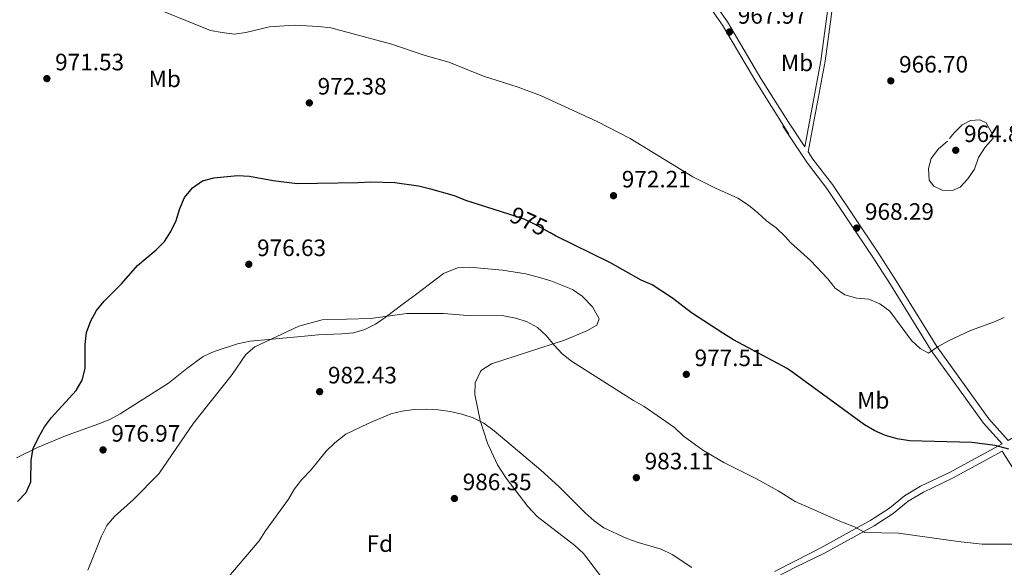
# Model space of a CAD drawing. Units: metres. Extents: x 566493 to 573374, y 4728752 to 4733448.
# Drawn here: x 567854 to 568271, y 4730092 to 4730323 of the extents above; entities that cross this region are included whole.
import ezdxf
from ezdxf.enums import TextEntityAlignment as Align

# ---------------------------------------------------------------- set-up
doc = ezdxf.new("R2010")
doc.units = ezdxf.units.M
doc.header["$MEASUREMENT"] = 0
doc.linetypes.add('DGN Style 3', pattern=[120.01136, 85.7224, -34.28896])
doc.linetypes.add('DGN Style 5', pattern=[60.00568, 25.71672, -34.28896])
for name, color, linetype, lineweight in [('Nivel 21', 7, 'Continuous', 0), ('Nivel 22', 7, 'Continuous', 0), ('Nivel 35', 7, 'Continuous', 0), ('Nivel 37', 7, 'Continuous', 0), ('Nivel 4', 7, 'Continuous', 0), ('Nivel 41', 7, 'Continuous', 0), ('Nivel 5', 7, 'Continuous', 0), ('Nivel 57', 7, 'Continuous', 0), ('Nivel 7', 7, 'Continuous', 0)]:
    doc.layers.add(name, color=color, linetype=linetype, lineweight=lineweight)
doc.styles.add('Style-Arial', font='txt')
doc.styles.add('Style-Arial Narrow', font='txt')
doc.styles.add('Style-Helvetica-Narrow-Oblique', font='txt')

# ---------------------------------------------------------------- blocks, each defined once
blk = doc.blocks.new('5PATER')
at = {"layer": 'Nivel 7', "linetype": 'Continuous', "lineweight": 0}
h = blk.add_hatch(color=51, dxfattribs=at)
edge = h.paths.add_edge_path()
edge.add_ellipse((0.0141330361366272, 0.009464234113693237), major_axis=(-10.95721237655889, -11.10700355671524), ratio=0.9994222409660316, start_angle=0, end_angle=360)

msp = doc.modelspace()

# ---------------------------------------------------------------- linework, layer by layer
at = {"layer": 'Nivel 21', "color": 7, "linetype": 'DGN Style 3', "lineweight": 0}
for points in [[(568095.1900000013, 4730395.5, 966.9), (568100.4699999988, 4730390.92, 967.23), (568108.3999999985, 4730384.800000001, 967.5600000000001), (568116.129999999, 4730374.75, 967.5600000000001), (568126.6700000018, 4730357.83, 967.5600000000001), (568139.3900000006, 4730338.300000001, 967.89), (568151.5, 4730321, 967.89), (568165.5599999987, 4730297.210000001, 968.5600000000001), (568179.5, 4730275.050000001, 968.5600000000001)], [(568197.6499999985, 4730340.970000001, 966.01), (568195.6600000001, 4730324.84, 966.35), (568193.1600000001, 4730306.029999999, 967.2), (568186.3399999999, 4730269.619999999, 968.84), (568179.4100000001, 4730280.02, 968.5600000000001)], [(568187.7199999988, 4730267.550000001, 968.9200000000001), (568189.7800000012, 4730264.449999999, 968.73), (568198.0199999996, 4730253.710000001, 968.73), (568217.2399999984, 4730225.050000001, 968.0500000000001), (568224.9499999993, 4730212.960000001, 968.22), (568242.1799999997, 4730185.24, 969.9200000000001), (568264.120000001, 4730154.73, 973.3100000000001), (568272.2800000012, 4730145.57, 974.87), (568308.5700000003, 4730166.9, 973.23), (568336.6099999994, 4730183.68, 972.5500000000001), (568359.370000001, 4730196.960000001, 973.23), (568380.1799999997, 4730209.09, 974.25), (568461.7800000012, 4730259.529999999, 976.12), (568484.7600000016, 4730272.310000001, 976.46), (568501.6099999994, 4730282.119999999, 976.46)], [(568173.5700000003, 4730090.130000001, 983.07), (568182.6799999997, 4730094.880000001, 982.13), (568193.1499999985, 4730100.189999999, 981.73), (568214.2399999984, 4730111.9, 979.69), (568222.1000000015, 4730116.960000001, 978.84), (568228.4699999988, 4730122.189999999, 978.33), (568235.1799999997, 4730126.189999999, 977.65), (568247.4499999993, 4730132.050000001, 976.63), (568269.6799999997, 4730144.09, 974.79)], [(568269.6799999997, 4730140.960000001, 975.25), (568287.5199999996, 4730112.85, 979.01)]]:
    msp.add_polyline3d(points, dxfattribs=at)
at = {"layer": 'Nivel 21', "color": 7, "linetype": 'Continuous', "lineweight": 0}
for points in [[(568110.2300000004, 4730386.630000001, 967.5600000000001), (568118.2399999984, 4730376.210000001, 967.5600000000001), (568128.8399999999, 4730359.210000001, 967.5600000000001), (568141.5199999996, 4730339.73, 967.89), (568153.6600000001, 4730322.390000001, 967.89), (568167.7600000016, 4730298.550000001, 968.5600000000001), (568179.4100000001, 4730280.02, 968.5600000000001)], [(568199.3900000006, 4730340.810000001, 966.01), (568197.3900000006, 4730324.619999999, 966.35), (568194.879999999, 4730305.76, 967.2), (568187.7199999988, 4730267.550000001, 968.9200000000001)], [(568176.9800000004, 4730278.4, 968.5600000000001), (568187.4100000001, 4730262.75, 968.73), (568195.6499999985, 4730252.01, 968.73), (568214.7899999991, 4730223.449999999, 968.0500000000001), (568222.4800000004, 4730211.4, 968.22), (568239.7600000016, 4730183.619999999, 969.9200000000001), (568261.8399999999, 4730152.9, 973.3100000000001), (568269.6799999997, 4730144.09, 974.79)], [(568174.75, 4730088.040000001, 983.07), (568182.7300000004, 4730092.189999999, 982.24), (568194.4100000001, 4730097.74, 981.73), (568215.6600000001, 4730109.540000001, 979.69), (568223.7199999988, 4730114.73, 978.84), (568230.0500000007, 4730119.93, 978.33), (568236.4800000004, 4730123.77, 977.65), (568248.6999999993, 4730129.6, 976.63), (568269.6799999997, 4730140.960000001, 975.25)]]:
    msp.add_polyline3d(points, dxfattribs=at)
at = {"layer": 'Nivel 22', "color": 30, "linetype": 'DGN Style 5', "lineweight": 30, "elevation": 975.01, "flags": 128}
msp.add_lwpolyline([(568061.0399999991, 4730241.26), (568067.5100000016, 4730239.18), (568072.2399999984, 4730236.970000001), (568078.5700000003, 4730233.4)], dxfattribs=at)
at = {"layer": 'Nivel 35', "color": 92, "linetype": 'DGN Style 3', "lineweight": 0}
msp.add_polyline3d([(567853.0700000003, 4730138.15, 982.28), (567862.0399999991, 4730142.52, 982.28), (567873.8200000003, 4730147.550000001, 982.28), (567887.9699999988, 4730152.58, 982.65), (567892.5899999999, 4730154.470000001, 982.82), (567896.9899999984, 4730156.790000001, 982.95), (567917.3399999999, 4730169.77, 983.78), (567925.120000001, 4730176.029999999, 984.07), (567932.0799999982, 4730181.1, 984.27), (567936.629999999, 4730183.17, 984.27), (567946.5500000007, 4730186.41, 985.16), (567951.9499999993, 4730187.439999999, 985.6), (567971.8500000015, 4730189.369999999, 985.87), (567980.6400000006, 4730190.199999999, 985.6), (567990.6499999985, 4730190.6, 984.94), (567995.6099999994, 4730191.09, 984.57), (568000.3500000015, 4730192.41, 984.27), (568004.870000001, 4730194.699999999, 984.07), (568008.9899999984, 4730197.540000001, 983.94), (568017.0899999999, 4730203.77, 983.61), (568021.7399999984, 4730207.040000001, 982.95), (568033.6600000001, 4730216.060000001, 982.95), (568039.4899999984, 4730218.470000001, 982.95), (568044.5300000012, 4730218.810000001, 982.95), (568058.4800000004, 4730217.460000001, 982.95), (568068.379999999, 4730215.9, 982.95), (568074.1799999997, 4730214.48, 982.95), (568078.9299999997, 4730213.01, 982.95), (568088.1499999985, 4730209.41, 982.95), (568092.2600000016, 4730206.470000001, 982.95), (568096.5799999982, 4730201.99, 983.35), (568099.379999999, 4730196.970000001, 984.03), (568098.3500000015, 4730194.23, 984.27), (568094.120000001, 4730191.85, 984.27), (568084.7399999984, 4730188, 984.27), (568053.879999999, 4730177.98, 984.27), (568049.7100000009, 4730175.32, 984.27), (568049.2199999988, 4730174.710000001, 984.27), (568047.0100000016, 4730169.91, 984.96), (568046.8000000007, 4730165.029999999, 986.0600000000001), (568049.1700000018, 4730154.01, 987.1700000000001), (568052.1799999997, 4730144.470000001, 987.9), (568056.4699999988, 4730135.189999999, 988.25), (568060.0700000003, 4730129.609999999, 988.26), (568069.2399999984, 4730117.609999999, 988.26), (568073.1999999993, 4730113.48, 988.26), (568089.1000000015, 4730101.199999999, 988.26), (568092.7100000009, 4730097.76, 988.26), (568099.9699999988, 4730088.35, 988.26)], dxfattribs=at)
at = {"layer": 'Nivel 4', "color": 30, "linetype": 'Continuous', "lineweight": 30, "elevation": 975.01, "flags": 128}
for points in [[(567853.5, 4730119.790000001), (567857.1900000013, 4730123.529999999), (567859.1999999993, 4730128.029999999), (567859.370000001, 4730137.18), (567860.2100000009, 4730142.109999999), (567862.4299999997, 4730146.82), (567864.8999999985, 4730151.290000001), (567867.879999999, 4730155.300000001), (567878.3399999999, 4730166.699999999), (567880.8999999985, 4730171.09), (567882.129999999, 4730175.939999999), (567882.2100000009, 4730186.140000001), (567882.6600000001, 4730191.17), (567884.5199999996, 4730196.140000001), (567887, 4730200.48), (567890.1999999993, 4730204.380000001), (567897.5500000007, 4730211.77), (567904.2399999984, 4730219.439999999), (567912.1700000018, 4730226.08), (567915.6700000018, 4730229.65), (567918.3399999999, 4730233.890000001), (567920.620000001, 4730238.470000001), (567922.120000001, 4730243.51), (567924.1499999985, 4730248.279999999), (567927.5799999982, 4730252.25), (567931.7600000016, 4730255.23), (567936.5100000016, 4730256.560000001), (567946.5100000016, 4730257.5), (567951.6499999985, 4730257.27), (567961.6400000006, 4730255.359999999), (567971.8099999987, 4730254.18), (567997.5199999996, 4730254.529999999), (568002.7100000009, 4730254.9), (568013.0700000003, 4730254.59), (568022.9699999988, 4730253.140000001), (568028.120000001, 4730251.93), (568038.0799999982, 4730249.01), (568042.9499999993, 4730247.07), (568061.0399999991, 4730241.26)], [(568272.5899999999, 4730141.91), (568266.7800000012, 4730143.369999999), (568256.8599999994, 4730144.689999999), (568230.5100000016, 4730145.380000001), (568225.4100000001, 4730146.310000001), (568220.4200000018, 4730147.65), (568215.8500000015, 4730149.689999999), (568211.4800000004, 4730152.189999999), (568181.2800000012, 4730174.210000001), (568178.8000000007, 4730176.029999999), (568156.1999999993, 4730188.07), (568151.6900000013, 4730190.84), (568138.4499999993, 4730199.5), (568130.3999999985, 4730205.73), (568121.8399999999, 4730211.290000001), (568117.1799999997, 4730213.300000001), (568103.8599999994, 4730220.75), (568080.9800000004, 4730232.040000001), (568078.5700000003, 4730233.4)]]:
    msp.add_lwpolyline(points, dxfattribs=at)
at = {"layer": 'Nivel 5', "color": 30, "linetype": 'Continuous', "lineweight": 0, "flags": 128}
for points, elevation in [([(568270.6499999985, 4730197.560000001), (568266.0799999982, 4730195.550000001), (568256.4200000018, 4730192.060000001), (568247.0100000016, 4730187.67), (568242.6400000006, 4730185.24), (568238.6400000006, 4730182.42), (568235.1099999994, 4730184.460000001), (568231.3500000015, 4730187.75), (568222.2600000016, 4730200.25), (568217.9600000009, 4730203.27), (568213.379999999, 4730205.27), (568208.3500000015, 4730205.75), (568203.3000000007, 4730207.029999999), (568199.2199999988, 4730209.92), (568196.0100000016, 4730213.84), (568188.6900000013, 4730221.6), (568180.3000000007, 4730229.27), (568178.129999999, 4730231.619999999), (568174.2100000009, 4730235.42), (568170.1600000001, 4730238.35), (568166.5199999996, 4730241.810000001), (568162.4600000009, 4730244.91), (568157.9800000004, 4730247.92), (568148.5199999996, 4730252.189999999), (568139.0100000016, 4730257.01), (568112.4400000013, 4730273.17), (568098.620000001, 4730280.359999999), (568074.6600000001, 4730291.380000001), (568065.1400000006, 4730294.880000001), (568050.4600000009, 4730299.529999999), (568035.8099999987, 4730305.34), (568025.870000001, 4730308.27), (568011.2100000009, 4730313.189999999), (567986.0300000012, 4730319.91), (567980.7600000016, 4730320.51), (567970.5799999982, 4730321), (567960.120000001, 4730320.300000001), (567950.120000001, 4730317.98), (567945.1700000018, 4730317.27), (567940.0599999987, 4730317.890000001), (567935.129999999, 4730318.810000001), (567915.7100000009, 4730326.630000001)], 970.01), ([(567883.3200000003, 4730090.800000001), (567889.1000000015, 4730105.040000001), (567891.2800000012, 4730109.59), (567894.5399999991, 4730113.390000001), (567902.6400000006, 4730120.560000001), (567913.3200000003, 4730131.48), (567927.9400000013, 4730152.890000001), (567944.2300000004, 4730173.470000001), (567950.0599999987, 4730181.859999999), (567953.870000001, 4730185.1), (567972.4299999997, 4730193.890000001), (567982.3900000006, 4730196.460000001), (568002.9600000009, 4730197.08), (568018.120000001, 4730199.15), (568033.620000001, 4730199.27), (568043.7100000009, 4730198.41), (568059.0399999991, 4730198.27), (568063.9800000004, 4730197.27), (568068.7399999984, 4730195.76), (568073.3000000007, 4730193.27), (568076.9899999984, 4730189.9), (568080.3200000003, 4730185.779999999), (568083.7800000012, 4730182.17), (568087.7600000016, 4730179.1), (568113.9800000004, 4730162.41), (568118.4400000013, 4730159.91), (568131.2199999988, 4730150.970000001), (568134.8500000015, 4730147.529999999), (568143.25, 4730141.51), (568152.0300000012, 4730136.220000001), (568165.8999999985, 4730129.34), (568175.0799999982, 4730124.32), (568182.2399999984, 4730119.710000001), (568201.1600000001, 4730111.48), (568207.3500000015, 4730109.109999999), (568211.7199999988, 4730106.67), (568225.9200000018, 4730106.42), (568251.1499999985, 4730102.82), (568261.2800000012, 4730101.790000001), (568276.6799999997, 4730101.66)], 980.01), ([(567938.7399999984, 4730083.26), (567955.6400000006, 4730103.109999999), (567958.3200000003, 4730107.32), (567968.0700000003, 4730120.75), (567970.5799999982, 4730125.130000001), (567973.7300000004, 4730129.01), (567977.6000000015, 4730132.93), (567984.0399999991, 4730141.07), (567987.6700000018, 4730144.5), (567992.2899999991, 4730148.199999999), (568001.8000000007, 4730152.77), (568011.3000000007, 4730156.75), (568016.1400000006, 4730157.98), (568021.2300000004, 4730158.640000001), (568026.3099999987, 4730158.82), (568031.3000000007, 4730158.48), (568036.4100000001, 4730157.720000001), (568041.4200000018, 4730156.609999999), (568046.1700000018, 4730155.060000001), (568050.6799999997, 4730152.790000001), (568054.9899999984, 4730149.66), (568074.7199999988, 4730132.949999999), (568082.3299999982, 4730126.130000001), (568093.4400000013, 4730115.040000001), (568097.3399999999, 4730111.529999999), (568101.4200000018, 4730108.65), (568111.129999999, 4730104.17), (568115.8200000003, 4730102.43), (568125.629999999, 4730099.640000001), (568130.2300000004, 4730097.35), (568138.6000000015, 4730091.869999999)], 985.01)]:
    msp.add_lwpolyline(points, dxfattribs=dict(at, elevation=elevation))
at = {"layer": 'Nivel 5', "color": 30, "linetype": 'DGN Style 3', "lineweight": 0, "elevation": 965.01, "flags": 128}
msp.add_lwpolyline([(568246.5700000003, 4730272.050000001), (568242.7600000016, 4730268.73), (568239.6700000018, 4730264.699999999), (568238.6099999994, 4730260.52), (568238.9499999993, 4730255.529999999), (568240.870000001, 4730252.99), (568244.3399999999, 4730251.32), (568248.6900000013, 4730251.119999999), (568251.9899999984, 4730252.65), (568255.1600000001, 4730256.040000001), (568258.0300000012, 4730260.199999999), (568259.6900000013, 4730265.17), (568262.6000000015, 4730269.439999999), (568265.9100000001, 4730273.290000001), (568265.4200000018, 4730275.42), (568262.9899999984, 4730279.82), (568260.3399999999, 4730281), (568256.379999999, 4730280.810000001), (568252.8399999999, 4730278.890000001), (568249.4600000009, 4730275.609999999), (568246.5700000003, 4730272.050000001)], dxfattribs=at)
at = {"layer": 'Nivel 57', "color": 92, "linetype": 'DGN Style 3', "lineweight": 0}
msp.add_polyline3d([(568099.9699999988, 4730088.35, 988.26), (568092.7100000009, 4730097.76, 988.26), (568089.1000000015, 4730101.199999999, 988.26), (568073.1999999993, 4730113.48, 988.26), (568069.2399999984, 4730117.609999999, 988.26), (568060.0700000003, 4730129.609999999, 988.26), (568056.4699999988, 4730135.189999999, 988.25), (568052.1799999997, 4730144.470000001, 987.9), (568049.1700000018, 4730154.01, 987.1700000000001), (568046.8000000007, 4730165.029999999, 986.0600000000001), (568047.0100000016, 4730169.91, 984.96), (568049.2199999988, 4730174.710000001, 984.27), (568049.7100000009, 4730175.32, 984.27), (568053.879999999, 4730177.98, 984.27), (568084.7399999984, 4730188, 984.27), (568094.120000001, 4730191.85, 984.27), (568098.3500000015, 4730194.23, 984.27), (568099.379999999, 4730196.970000001, 984.03), (568096.5799999982, 4730201.99, 983.35), (568092.2600000016, 4730206.470000001, 982.95), (568088.1499999985, 4730209.41, 982.95), (568078.9299999997, 4730213.01, 982.95), (568074.1799999997, 4730214.48, 982.95), (568068.379999999, 4730215.9, 982.95), (568058.4800000004, 4730217.460000001, 982.95), (568044.5300000012, 4730218.810000001, 982.95), (568039.4899999984, 4730218.470000001, 982.95), (568033.6600000001, 4730216.060000001, 982.95), (568021.7399999984, 4730207.040000001, 982.95), (568017.0899999999, 4730203.77, 983.61), (568008.9899999984, 4730197.540000001, 983.94), (568004.870000001, 4730194.699999999, 984.07), (568000.3500000015, 4730192.41, 984.27), (567995.6099999994, 4730191.09, 984.57), (567990.6499999985, 4730190.6, 984.94), (567980.6400000006, 4730190.199999999, 985.6), (567971.8500000015, 4730189.369999999, 985.87), (567951.9499999993, 4730187.439999999, 985.6), (567946.5500000007, 4730186.41, 985.16), (567936.629999999, 4730183.17, 984.27), (567932.0799999982, 4730181.1, 984.27), (567925.120000001, 4730176.029999999, 984.07), (567917.3399999999, 4730169.77, 983.78), (567896.9899999984, 4730156.790000001, 982.95), (567892.5899999999, 4730154.470000001, 982.82), (567887.9699999988, 4730152.58, 982.65), (567873.8200000003, 4730147.550000001, 982.28), (567862.0399999991, 4730142.52, 982.28), (567853.0700000003, 4730138.15, 982.28)], dxfattribs=at)

# ---------------------------------------------------------------- block references
at = {"layer": 'Nivel 7', "color": 51, "linetype": 'Continuous', "lineweight": 0, "xscale": 0.1000009313241567, "yscale": 0.1000009313241567, "zscale": 0.1000009313241567}
for p in [(568154.4899999984, 4730318.17, 967.98), (567865.9600000009, 4730298.460000001, 971.54), (568222.6700000018, 4730297.51, 966.71), (567976.8999999985, 4730288.210000001, 972.39), (568250.1099999994, 4730268.17, 964.9), (568105.4600000009, 4730248.98, 972.22), (568208.2399999984, 4730235.290000001, 968.3000000000001), (567951.3200000003, 4730219.98, 976.64), (568136.2300000004, 4730173.48, 977.51), (567981.2699999996, 4730166.17, 982.44), (567889.6999999993, 4730141.550000001, 976.98), (568115.120000001, 4730129.84, 983.12), (568038.2199999988, 4730121.029999999, 986.36)]:
    msp.add_blockref('5PATER', p, dxfattribs=at)

# ---------------------------------------------------------------- texts
at = {"layer": 'Nivel 37', "color": 92, "linetype": 'Continuous', "lineweight": 0}
for s, style, p in [('Mb', 'Style-Arial Narrow', (568183.0148305856, 4730305.109979998, 967.66)), ('Mb', 'Style-Arial Narrow', (567915.7748305835, 4730298.359979998, 971.88)), ('Mb', 'Style-Arial Narrow', (568215.2348305844, 4730162.519979998, 973.7)), ('Fd', 'Style-Arial', (568006.6949360222, 4730101.95998, 986.07))]:
    msp.add_text(s, height=6.99996, dxfattribs=dict(at, style=style)).set_placement(p, align=Align.MIDDLE_CENTER)
at = {"layer": 'Nivel 41', "color": 7, "linetype": 'Continuous', "lineweight": 0, "style": 'Style-Arial'}
for s, p in [('967.97', (568158, 4730321.67, 967.98)), ('971.53', (567869.4600000009, 4730301.960000001, 971.54)), ('966.70', (568226.1700000018, 4730301.01, 966.71)), ('972.38', (567980.3999999985, 4730291.710000001, 972.39)), ('964.89', (568253.6099999994, 4730271.67, 964.9)), ('972.21', (568108.9600000009, 4730252.48, 972.22)), ('968.29', (568211.7399999984, 4730238.790000001, 968.3000000000001)), ('976.63', (567954.8200000003, 4730223.48, 976.64)), ('977.51', (568139.7300000004, 4730176.98, 977.51)), ('982.43', (567984.7699999996, 4730169.67, 982.44)), ('976.97', (567893.1999999993, 4730145.050000001, 976.98)), ('983.11', (568118.620000001, 4730133.34, 983.12)), ('986.35', (568041.7199999988, 4730124.529999999, 986.36))]:
    msp.add_text(s, height=6.99996, dxfattribs=at).set_placement(p)
at = {"layer": 'Nivel 41', "color": 7, "linetype": 'Continuous', "lineweight": 0, "style": 'Style-Helvetica-Narrow-Oblique'}
msp.add_text('975', height=6.9999, rotation=335.0493857615813, dxfattribs=at).set_placement((568069.5952674374, 4730238.206058167, 975.01), align=Align.MIDDLE_CENTER)

doc.saveas('drawing.dxf')
